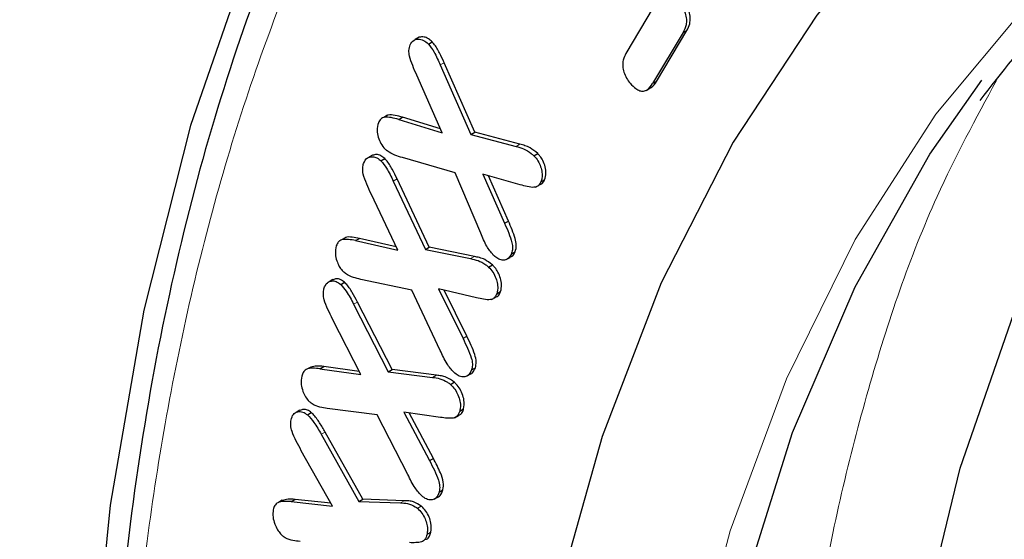
# Model space of a CAD drawing. Units: millimetres. Extents: x 0 to 420, y 0 to 297.
# Drawn here: x 89 to 93, y 57 to 59 of the extents above; entities that cross this region are included whole.
import ezdxf

# ---------------------------------------------------------------- set-up
doc = ezdxf.new("R2010")
doc.units = ezdxf.units.MM

msp = doc.modelspace()

# ---------------------------------------------------------------- linework, layer by layer
at = {"color": 7, "linetype": 'Continuous', "lineweight": 25}
for p, q in [((91.5919, 58.7894), (91.4912, 58.6202)), ((91.7018, 58.697), (91.5897, 58.5089)), ((91.6038, 58.517), (91.716, 58.7052)), ((91.7018, 58.697), (91.716, 58.7052)), ((90.7285, 58.6799), (90.7143, 58.6717)), ((90.7624, 58.655), (90.7765, 58.6632)), ((90.9334, 58.3294), (90.8206, 58.5861)), ((90.8064, 58.5779), (90.9193, 58.3213)), ((90.8131, 58.3277), (90.7194, 58.5397)), ((91.6038, 58.517), (91.5897, 58.5089)), ((91.5655, 58.484), (91.5796, 58.4921)), ((90.6117, 58.3924), (90.5976, 58.3842)), ((90.653, 58.3771), (90.6671, 58.3852)), ((90.653, 58.3771), (90.8131, 58.3277)), ((90.8067, 58.3422), (90.6671, 58.3852)), ((90.9193, 58.3213), (90.9334, 58.3294)), ((91.1001, 58.2855), (90.9334, 58.3294)), ((90.9193, 58.3213), (91.086, 58.2773)), ((90.5564, 58.2456), (90.5423, 58.2374)), ((90.5876, 58.2243), (90.6017, 58.2325)), ((90.8614, 58.1797), (90.6667, 58.236)), ((91.1516, 58.2431), (91.1657, 58.2513)), ((90.9555, 57.9581), (90.8614, 58.1797)), ((90.6331, 58.1494), (90.7516, 57.8976)), ((90.7658, 57.9057), (90.6473, 58.1575)), ((91.1016, 58.1357), (90.9633, 58.1746)), ((90.9633, 58.1746), (91.0437, 57.9941)), ((91.0578, 58.0023), (90.9837, 58.1689)), ((91.1773, 58.1465), (91.1914, 58.1547)), ((91.158, 58.1274), (91.1629, 58.1301)), ((91.1673, 58.1327), (91.1722, 58.1355)), ((90.6497, 57.8944), (90.5512, 58.1024)), ((91.0437, 57.9941), (91.0578, 58.0023)), ((90.4562, 57.9409), (90.4421, 57.9328)), ((90.4942, 57.9301), (90.5084, 57.9382)), ((90.4942, 57.9301), (90.6497, 57.8944)), ((90.6437, 57.9072), (90.5084, 57.9382)), ((90.7516, 57.8976), (90.7658, 57.9057)), ((90.7516, 57.8976), (90.9182, 57.8635)), ((90.9323, 57.8716), (90.7658, 57.9057)), ((91.0686, 57.8809), (91.0827, 57.889)), ((91.0494, 57.8599), (91.0636, 57.8681)), ((90.9845, 57.8327), (90.9986, 57.8408)), ((90.4102, 57.7868), (90.3961, 57.7786)), ((90.7021, 57.7476), (90.5131, 57.7871)), ((90.4392, 57.7685), (90.4533, 57.7767)), ((90.8062, 57.5253), (90.7021, 57.7476)), ((90.9399, 57.7192), (90.8, 57.7518)), ((90.8, 57.7518), (90.8903, 57.5692)), ((90.9044, 57.5774), (90.8205, 57.747)), ((90.9956, 57.7134), (91.0022, 57.7172)), ((91.0052, 57.7189), (91.0098, 57.7215)), ((91.0149, 57.7344), (91.029, 57.7426)), ((90.4869, 57.6955), (90.6148, 57.4462)), ((90.629, 57.4544), (90.5011, 57.7036)), ((90.5129, 57.4366), (90.4092, 57.6403)), ((90.3284, 57.464), (90.3143, 57.4559)), ((90.3625, 57.4577), (90.3767, 57.4659)), ((90.3625, 57.4577), (90.5129, 57.4366)), ((90.5073, 57.4476), (90.3767, 57.4659)), ((90.6148, 57.4462), (90.629, 57.4544)), ((90.7922, 57.4338), (90.629, 57.4544)), ((90.9217, 57.453), (90.9358, 57.4612)), ((90.6148, 57.4462), (90.7781, 57.4256)), ((90.9024, 57.4297), (90.9067, 57.4321)), ((90.9077, 57.4327), (90.9166, 57.4378)), ((90.8439, 57.3997), (90.8581, 57.4079)), ((90.5742, 57.2872), (90.3892, 57.3114)), ((90.8783, 57.3013), (90.8925, 57.3094)), ((90.2887, 57.3049), (90.2745, 57.2967)), ((90.3166, 57.2878), (90.3308, 57.296)), ((90.6866, 57.0671), (90.5742, 57.2872)), ((90.8074, 57.278), (90.672, 57.2976)), ((90.672, 57.2976), (90.7667, 57.119)), ((90.7809, 57.1271), (90.692, 57.2947)), ((90.8593, 57.277), (90.8734, 57.2851)), ((90.3676, 57.2158), (90.5065, 56.9682)), ((90.5207, 56.9763), (90.3817, 57.224)), ((90.4087, 56.9514), (90.2938, 57.1555)), ((90.7667, 57.119), (90.7809, 57.1271)), ((90.7834, 56.9763), (90.7976, 56.9845)), ((90.8022, 57.0028), (90.8164, 57.0109)), ((90.2233, 56.9726), (90.2092, 56.9644)), ((90.2566, 56.9675), (90.2707, 56.9757)), ((90.2566, 56.9675), (90.4087, 56.9514)), ((90.403, 56.9617), (90.2707, 56.9757)), ((90.5065, 56.9682), (90.5207, 56.9763)), ((90.5065, 56.9682), (90.6597, 56.9628)), ((90.6738, 56.971), (90.5207, 56.9763)), ((90.7222, 56.943), (90.7364, 56.9512)), ((90.7576, 56.8471), (90.7717, 56.8553))]:
    msp.add_line(p, q, dxfattribs=at)
at = {"color": 8, "linetype": 'Continuous', "lineweight": 18}
for p, q in [((90.8064, 58.5779), (90.8206, 58.5861)), ((91.086, 58.2773), (91.1001, 58.2855)), ((90.6331, 58.1494), (90.6473, 58.1575)), ((90.9182, 57.8635), (90.9323, 57.8716)), ((90.4869, 57.6955), (90.5011, 57.7036)), ((90.8903, 57.5692), (90.9044, 57.5774)), ((90.7781, 57.4256), (90.7922, 57.4338)), ((90.3676, 57.2158), (90.3817, 57.224)), ((90.6597, 56.9628), (90.6738, 56.971))]:
    msp.add_line(p, q, dxfattribs=at)
at = {"color": 7, "linetype": 'Continuous', "lineweight": 25, "flags": 128}
for points in [[(93.3998, 62.1711), (92.8574, 61.9795), (92.3476, 61.7257), (91.873, 61.4109), (91.4359, 61.0369), (91.0386, 60.6055), (90.6832, 60.119), (90.3714, 59.5797), (90.1048, 58.9904), (89.8848, 58.3542), (89.7125, 57.6742), (89.5889, 56.954), (89.5144, 56.1972)], [(102.8013, 56.3051), (102.2147, 56.9359), (101.6102, 57.5237), (100.9916, 58.0648), (100.3624, 58.5561), (99.7266, 58.9946), (99.0879, 59.3776), (98.4501, 59.7029), (97.8171, 59.9685), (97.1928, 60.1727), (96.5808, 60.3145), (95.9848, 60.3928), (95.4084, 60.4073), (94.8552, 60.3578), (94.3283, 60.2447), (93.8311, 60.0686), (93.3664, 59.8306), (92.9371, 59.5321), (92.5457, 59.175), (92.1947, 58.7613), (91.8861, 58.2935), (91.6217, 57.7746), (91.4032, 57.2075), (91.2319, 56.5957)], [(96.0253, 45.1331), (95.5118, 45.839), (95.0284, 46.5738), (94.5783, 47.3328), (94.1645, 48.111), (93.7896, 48.9035), (93.4561, 49.7051), (93.1661, 50.5106), (92.9215, 51.3148), (92.7239, 52.1124), (92.5746, 52.8982), (92.4745, 53.6673), (92.4243, 54.4146), (92.4243, 55.1352), (92.4745, 55.8245), (92.5746, 56.478), (92.7239, 57.0914), (92.9215, 57.6609), (93.1661, 58.1826), (93.4561, 58.6533), (93.7896, 59.0698), (94.1645, 59.4294), (94.5783, 59.7299), (94.7799, 59.8471)], [(95.3675, 44.6244), (94.8505, 45.3282), (94.363, 46.0612), (93.9082, 46.8186), (93.4888, 47.5958), (93.1075, 48.3877), (92.7668, 49.1893), (92.4688, 49.9957), (92.2153, 50.8017), (92.0081, 51.6021), (91.8483, 52.392), (91.7371, 53.1664), (91.6751, 53.9203), (91.6627, 54.649), (91.6999, 55.3478), (91.7866, 56.0125), (91.9222, 56.6386), (92.1059, 57.2224), (92.3364, 57.7601), (92.6123, 58.2483), (92.8035, 58.5223)]]:
    msp.add_lwpolyline(points, dxfattribs=at)
at = {"color": 8, "linetype": 'Continuous', "lineweight": 18, "flags": 128}
msp.add_lwpolyline([(95.3023, 59.9675), (95.235, 59.9586), (94.718, 59.8516), (94.2305, 59.6815), (93.7756, 59.4493), (93.3562, 59.1564), (92.9749, 58.8047), (92.6342, 58.3964), (92.3362, 57.9341), (92.0828, 57.4207), (91.8755, 56.8596), (91.7158, 56.2541)], dxfattribs=at)
at = {"color": 7, "linetype": 'Continuous', "lineweight": 25}
for points, knots in [([(117.5598, 45.8529), (117.5425, 46.3805), (117.5079, 47.4376), (117.3098, 49.0974), (117.0089, 50.795), (116.5964, 52.5231), (116.0741, 54.2704), (115.4469, 56.0265), (114.7214, 57.7771), (113.9018, 59.5109), (112.9895, 61.2166), (111.9915, 62.8843), (110.9184, 64.4982), (109.779, 66.0445), (108.5786, 67.5117), (107.3258, 68.893), (106.0307, 70.1786), (104.7037, 71.3572), (103.3522, 72.4187), (101.9849, 73.3604), (100.6128, 74.1752), (99.2469, 74.8549), (97.8957, 75.3923), (96.5669, 75.7889), (95.2712, 76.0417), (94.0193, 76.1465), (92.82, 76.0992), (91.6788, 75.905), (90.605, 75.566), (89.6075, 75.0834), (88.6951, 74.4554), (87.8701, 73.6907), (87.142, 72.7938), (86.5223, 71.8111), (86.2032, 71.0697), (86.0504, 70.7148)], [0, 0, 0, 0, 0.030231, 0.06057, 0.090911, 0.121144, 0.151374, 0.181712, 0.212051, 0.242284, 0.272657, 0.303139, 0.333622, 0.363997, 0.394332, 0.424776, 0.45522, 0.485555, 0.515881, 0.546314, 0.576746, 0.60707, 0.637403, 0.667843, 0.698282, 0.728613, 0.75897, 0.789436, 0.819901, 0.850258, 0.880656, 0.911164, 0.941672, 0.972072, 1, 1, 1, 1]), ([(84.1671, 62.7326), (84.1626, 63.3136), (84.1835, 63.8752), (84.2733, 64.9618), (84.3423, 65.4867), (84.5278, 66.5003), (84.6444, 66.9889), (84.8205, 67.5764), (84.8573, 67.6928), (84.9339, 67.9231), (84.9738, 68.0372), (85.0977, 68.3744), (85.1859, 68.5926), (85.4668, 69.2274), (85.6759, 69.6242), (86.1367, 70.3669), (86.3883, 70.7127), (86.7977, 71.1929), (86.9395, 71.3465), (87.1605, 71.5672), (87.2355, 71.6391), (87.3883, 71.7796), (87.466, 71.8481), (87.8593, 72.1805), (88.1908, 72.4155), (88.8868, 72.8243), (89.2513, 72.9982), (90.0129, 73.2859), (90.4099, 73.3997), (91.0306, 73.5241), (91.242, 73.5579), (91.6688, 73.6092), (91.8847, 73.6269), (92.5394, 73.6562), (92.9853, 73.6442), (93.8964, 73.5573), (94.3615, 73.4823), (95.0735, 73.3224), (95.3132, 73.2612), (95.6764, 73.1573), (95.7983, 73.1206), (96.0421, 73.0435), (96.1641, 73.0031), (96.7745, 72.7919), (97.2645, 72.5936), (98.2475, 72.1395), (98.7406, 71.8837), (99.7298, 71.3136), (100.226, 70.9993), (100.8482, 70.569), (100.9727, 70.4811), (101.2205, 70.3026), (101.3439, 70.2119), (101.7131, 69.9353), (101.9575, 69.7449), (102.6858, 69.1565), (103.1649, 68.741), (104.1099, 67.8639), (104.5759, 67.4023), (105.2648, 66.674), (105.4928, 66.4251), (105.945, 65.9157), (106.1674, 65.6571), (106.8242, 64.8699), (107.2479, 64.33), (108.0677, 63.2205), (108.4638, 62.651), (109.037, 61.7742), (109.2246, 61.4782), (109.5006, 61.0285), (109.5918, 60.8776), (109.7722, 60.5739), (109.8616, 60.4208), (110.302, 59.6544), (110.6336, 59.036), (111.2575, 57.7893), (111.5498, 57.161), (112.0951, 55.8946), (112.3483, 55.2565), (112.6395, 54.4524), (112.6965, 54.2913), (112.8079, 53.9684), (112.8623, 53.8067), (113.0207, 53.3233), (113.1203, 53.0025), (113.4011, 52.0444), (113.5646, 51.4113), (113.8452, 50.1562), (113.9624, 49.5342), (114.1031, 48.6095), (114.1441, 48.3027), (114.2142, 47.6919), (114.2433, 47.3875), (114.3118, 46.4853), (114.3326, 45.8966), (114.3281, 45.321)], [0, 0, 0, 0, 0.03125, 0.03125, 0.0625, 0.0625, 0.09375, 0.09375, 0.101562, 0.101562, 0.109375, 0.109375, 0.125, 0.125, 0.15625, 0.15625, 0.1875, 0.1875, 0.203125, 0.203125, 0.210937, 0.210937, 0.21875, 0.21875, 0.25, 0.25, 0.28125, 0.28125, 0.3125, 0.3125, 0.328125, 0.328125, 0.34375, 0.34375, 0.375, 0.375, 0.40625, 0.40625, 0.421875, 0.421875, 0.429687, 0.429687, 0.4375, 0.4375, 0.46875, 0.46875, 0.5, 0.5, 0.53125, 0.53125, 0.539062, 0.539062, 0.546875, 0.546875, 0.5625, 0.5625, 0.59375, 0.59375, 0.625, 0.625, 0.640625, 0.640625, 0.65625, 0.65625, 0.6875, 0.6875, 0.71875, 0.71875, 0.734375, 0.734375, 0.742187, 0.742187, 0.75, 0.75, 0.78125, 0.78125, 0.8125, 0.8125, 0.84375, 0.84375, 0.851562, 0.851562, 0.859375, 0.859375, 0.875, 0.875, 0.90625, 0.90625, 0.9375, 0.9375, 0.953125, 0.953125, 0.96875, 0.96875, 1, 1, 1, 1]), ([(90.8987, 60.3273), (90.8808, 60.3038), (90.7528, 60.136), (90.549, 59.7833), (90.2907, 59.269), (90.0732, 58.7131), (89.8932, 58.123), (89.7523, 57.5001), (89.6506, 56.8471), (89.5885, 56.1669), (89.5659, 55.4622), (89.5828, 54.7361), (89.639, 53.9917), (89.7339, 53.2322), (89.8668, 52.461), (90.0369, 51.6821), (90.2426, 50.8997), (90.4821, 50.119), (90.7518, 49.3479), (91.0447, 48.6009), (91.3438, 47.9104), (91.6236, 47.316), (91.8937, 46.7788), (92.1495, 46.2973), (92.3326, 45.9755), (92.4153, 45.8303)], [0, 0, 0, 0, 0.007913, 0.056547, 0.105217, 0.153908, 0.202605, 0.251296, 0.299969, 0.348614, 0.397221, 0.445778, 0.494273, 0.54269, 0.591003, 0.639174, 0.687137, 0.734777, 0.781868, 0.827907, 0.871477, 0.90896, 0.938231, 0.972113, 1, 1, 1, 1]), ([(92.7976, 58.4471), (92.8773, 58.5492), (93.054, 58.7755), (93.3684, 59.0755), (93.7363, 59.3559), (94.1461, 59.5911), (94.5993, 59.7746), (95.0101, 59.8896), (95.2783, 59.9212), (95.3711, 59.9322)], [0, 0, 0, 0, 0.122948, 0.272615, 0.425815, 0.583166, 0.745122, 0.911805, 1, 1, 1, 1]), ([(91.6713, 58.8389), (91.6787, 58.8279), (91.6937, 58.8057), (91.7093, 58.7734), (91.7154, 58.7456), (91.7133, 58.72), (91.7063, 58.7061), (91.7018, 58.697)], [0, 0, 0, 0, 0.225546, 0.453499, 0.595998, 0.737894, 1, 1, 1, 1]), ([(91.716, 58.7052), (91.7199, 58.7129), (91.7268, 58.7263), (91.7298, 58.7506), (91.7245, 58.7782), (91.7094, 58.8113), (91.694, 58.8343), (91.6855, 58.8471)], [0, 0, 0, 0, 0.225833, 0.394159, 0.530729, 0.740212, 1, 1, 1, 1]), ([(90.7194, 58.5397), (90.7144, 58.5518), (90.7046, 58.5752), (90.6931, 58.6063), (90.6896, 58.6333), (90.6933, 58.645), (90.6953, 58.6515)], [0, 0, 0, 0, 0.306994, 0.596028, 0.777815, 1, 1, 1, 1]), ([(90.6953, 58.6515), (90.6994, 58.6586), (90.7065, 58.6709), (90.7253, 58.6743), (90.744, 58.6708), (90.7564, 58.6602), (90.7624, 58.655)], [0, 0, 0, 0, 0.321033, 0.553427, 0.78572, 1, 1, 1, 1]), ([(90.7765, 58.6632), (90.7719, 58.6674), (90.7622, 58.6761), (90.7448, 58.6824), (90.7344, 58.6808), (90.7285, 58.6798)], [0, 0, 0, 0, 0.278989, 0.587552, 1, 1, 1, 1]), ([(90.7624, 58.655), (90.7698, 58.6454), (90.7824, 58.6288), (90.7956, 58.6018), (90.8028, 58.5859), (90.8064, 58.5779)], [0, 0, 0, 0, 0.409402, 0.703587, 1, 1, 1, 1]), ([(90.8206, 58.5861), (90.8151, 58.5981), (90.8042, 58.6222), (90.789, 58.6488), (90.7785, 58.6609), (90.7765, 58.6632)], [0, 0, 0, 0, 0.44625, 0.896551, 1, 1, 1, 1]), ([(91.4912, 58.6202), (91.4872, 58.6126), (91.4803, 58.5993), (91.4784, 58.5745), (91.4829, 58.5513), (91.4926, 58.5289), (91.5023, 58.5165), (91.5072, 58.5102)], [0, 0, 0, 0, 0.28419, 0.49272, 0.660706, 0.829112, 1, 1, 1, 1]), ([(91.5072, 58.5102), (91.5139, 58.5031), (91.525, 58.4913), (91.5422, 58.4818), (91.5574, 58.4804), (91.5751, 58.4875), (91.584, 58.5006), (91.5897, 58.5089)], [0, 0, 0, 0, 0.2059, 0.343539, 0.481581, 0.671067, 1, 1, 1, 1]), ([(91.5792, 58.4931), (91.5811, 58.4937), (91.5921, 58.4972), (91.5985, 58.5081), (91.6038, 58.517)], [0, 0, 0, 0, 0.174478, 1, 1, 1, 1]), ([(90.578, 58.3649), (90.5755, 58.3556), (90.5713, 58.3403), (90.5768, 58.3122), (90.5863, 58.2874), (90.5974, 58.2742), (90.6029, 58.2677)], [0, 0, 0, 0, 0.336557, 0.559183, 0.782581, 1, 1, 1, 1]), ([(90.653, 58.3771), (90.6439, 58.3794), (90.6257, 58.3841), (90.6025, 58.3869), (90.5857, 58.3798), (90.5806, 58.3699), (90.578, 58.3649)], [0, 0, 0, 0, 0.304292, 0.609279, 0.799829, 1, 1, 1, 1]), ([(90.6671, 58.3852), (90.6582, 58.3874), (90.6402, 58.3917), (90.6204, 58.396), (90.6127, 58.3922), (90.612, 58.3918)], [0, 0, 0, 0, 0.474226, 0.949535, 1, 1, 1, 1]), ([(90.6667, 58.236), (90.6575, 58.2389), (90.6391, 58.2448), (90.6171, 58.2549), (90.6054, 58.2655), (90.6029, 58.2677)], [0, 0, 0, 0, 0.437937, 0.878385, 1, 1, 1, 1]), ([(91.086, 58.2773), (91.0951, 58.2748), (91.1134, 58.2698), (91.1362, 58.2572), (91.1485, 58.246), (91.1516, 58.2431)], [0, 0, 0, 0, 0.425338, 0.854225, 1, 1, 1, 1]), ([(91.1657, 58.2513), (91.1563, 58.259), (91.1406, 58.2717), (91.1185, 58.2806), (91.1063, 58.2839), (91.1001, 58.2855)], [0, 0, 0, 0, 0.429811, 0.712604, 1, 1, 1, 1]), ([(90.5235, 58.2146), (90.5275, 58.2226), (90.5341, 58.2362), (90.5522, 58.2403), (90.5686, 58.2384), (90.5807, 58.2303), (90.5868, 58.225), (90.5876, 58.2243)], [0, 0, 0, 0, 0.344377, 0.579337, 0.773481, 0.970397, 1, 1, 1, 1]), ([(90.6017, 58.2325), (90.597, 58.2363), (90.5866, 58.245), (90.5703, 58.2491), (90.5612, 58.2461), (90.5568, 58.2446)], [0, 0, 0, 0, 0.293002, 0.653437, 1, 1, 1, 1]), ([(90.5876, 58.2243), (90.5947, 58.2156), (90.6073, 58.2), (90.6214, 58.1737), (90.6292, 58.1575), (90.6331, 58.1494)], [0, 0, 0, 0, 0.386362, 0.691601, 1, 1, 1, 1]), ([(90.6473, 58.1575), (90.6415, 58.1695), (90.6299, 58.1934), (90.614, 58.2192), (90.6035, 58.2306), (90.6017, 58.2325)], [0, 0, 0, 0, 0.4516698, 0.9069381, 1, 1, 1, 1]), ([(91.1516, 58.2431), (91.1569, 58.2369), (91.1674, 58.2249), (91.1771, 58.2023), (91.1823, 58.1805), (91.1822, 58.1611), (91.1788, 58.151), (91.1773, 58.1465)], [0, 0, 0, 0, 0.21206, 0.41232, 0.607899, 0.8231, 1, 1, 1, 1]), ([(91.1914, 58.1547), (91.1937, 58.1623), (91.1976, 58.1759), (91.1941, 58.2016), (91.186, 58.2237), (91.1756, 58.2407), (91.1685, 58.2483), (91.1657, 58.2513)], [0, 0, 0, 0, 0.286176, 0.50609, 0.726195, 0.890395, 1, 1, 1, 1]), ([(90.5512, 58.1024), (90.5458, 58.1144), (90.5349, 58.1386), (90.522, 58.1715), (90.5191, 58.198), (90.5221, 58.2093), (90.5235, 58.2146)], [0, 0, 0, 0, 0.30849, 0.621758, 0.822082, 1, 1, 1, 1]), ([(91.1773, 58.1465), (91.1741, 58.1406), (91.1683, 58.1299), (91.1499, 58.125), (91.1274, 58.1288), (91.1102, 58.1334), (91.1016, 58.1357)], [0, 0, 0, 0, 0.233383, 0.427804, 0.711422, 1, 1, 1, 1]), ([(91.1718, 58.1363), (91.1752, 58.1373), (91.1832, 58.1395), (91.1883, 58.1481), (91.191, 58.1538), (91.1914, 58.1547)], [0, 0, 0, 0, 0.38075, 0.90124, 1, 1, 1, 1]), ([(91.0827, 57.889), (91.0849, 57.8967), (91.0889, 57.9106), (91.0828, 57.9401), (91.0716, 57.97), (91.0625, 57.9915), (91.0578, 58.0023)], [0, 0, 0, 0, 0.252775, 0.460715, 0.728674, 1, 1, 1, 1]), ([(91.0437, 57.9941), (91.0488, 57.982), (91.0589, 57.9583), (91.0707, 57.9265), (91.0737, 57.9008), (91.0711, 57.8879), (91.0689, 57.8818), (91.0686, 57.8809)], [0, 0, 0, 0, 0.30358, 0.596874, 0.782341, 0.966719, 1, 1, 1, 1]), ([(90.4942, 57.9301), (90.4853, 57.9316), (90.4675, 57.9348), (90.4447, 57.9355), (90.4293, 57.9263), (90.425, 57.9159), (90.4228, 57.9107)], [0, 0, 0, 0, 0.305964, 0.613568, 0.807557, 1, 1, 1, 1]), ([(90.5084, 57.9382), (90.4996, 57.9396), (90.482, 57.9422), (90.4631, 57.9452), (90.4565, 57.9409), (90.4563, 57.9408)], [0, 0, 0, 0, 0.492689, 0.98802, 1, 1, 1, 1]), ([(91.0019, 57.877), (90.9934, 57.8873), (90.9793, 57.9046), (90.966, 57.9335), (90.959, 57.9499), (90.9555, 57.9581)], [0, 0, 0, 0, 0.4269441, 0.7118722, 1, 1, 1, 1]), ([(90.4228, 57.9107), (90.4208, 57.9009), (90.4174, 57.8846), (90.4237, 57.8569), (90.4326, 57.836), (90.4424, 57.8221), (90.4486, 57.8159), (90.4506, 57.8138)], [0, 0, 0, 0, 0.344139, 0.571413, 0.76377, 0.922306, 1, 1, 1, 1]), ([(91.0632, 57.8687), (91.0669, 57.8703), (91.0755, 57.874), (91.0801, 57.8836), (91.0827, 57.889)], [0, 0, 0, 0, 0.4245079, 1, 1, 1, 1]), ([(90.9182, 57.8635), (90.9272, 57.8615), (90.9453, 57.8575), (90.9683, 57.8466), (90.981, 57.8357), (90.9845, 57.8327)], [0, 0, 0, 0, 0.419197, 0.84172, 1, 1, 1, 1]), ([(90.9986, 57.8408), (90.9891, 57.8481), (90.9732, 57.8601), (90.9509, 57.8677), (90.9386, 57.8703), (90.9323, 57.8716)], [0, 0, 0, 0, 0.424126, 0.709937, 1, 1, 1, 1]), ([(91.0686, 57.8809), (91.0642, 57.8733), (91.0572, 57.8611), (91.0393, 57.8569), (91.0233, 57.8604), (91.0103, 57.8688), (91.0039, 57.875), (91.0019, 57.877)], [0, 0, 0, 0, 0.339615, 0.54913, 0.759029, 0.924957, 1, 1, 1, 1]), ([(90.9845, 57.8327), (90.99, 57.8267), (91.0011, 57.8147), (91.012, 57.7917), (91.0183, 57.7691), (91.0189, 57.7495), (91.0161, 57.7391), (91.0149, 57.7344)], [0, 0, 0, 0, 0.210179, 0.423138, 0.619709, 0.829439, 1, 1, 1, 1]), ([(91.029, 57.7426), (91.0309, 57.7507), (91.0341, 57.7649), (91.0294, 57.7907), (91.0205, 57.8127), (91.0094, 57.8297), (91.0017, 57.8376), (90.9986, 57.8408)], [0, 0, 0, 0, 0.286149, 0.498017, 0.709833, 0.88216, 1, 1, 1, 1]), ([(90.3773, 57.7527), (90.3807, 57.7613), (90.3864, 57.7756), (90.4041, 57.7821), (90.4215, 57.7812), (90.4336, 57.7725), (90.4392, 57.7685)], [0, 0, 0, 0, 0.342197, 0.571338, 0.80154, 1, 1, 1, 1]), ([(90.4533, 57.7767), (90.4486, 57.7802), (90.4385, 57.7876), (90.4231, 57.7911), (90.4148, 57.7877), (90.4106, 57.7859)], [0, 0, 0, 0, 0.30561, 0.647225, 1, 1, 1, 1]), ([(90.5131, 57.7871), (90.5041, 57.7893), (90.486, 57.7937), (90.4644, 57.8022), (90.4528, 57.8119), (90.4506, 57.8138)], [0, 0, 0, 0, 0.444025, 0.891146, 1, 1, 1, 1]), ([(90.4092, 57.6403), (90.4034, 57.6523), (90.3921, 57.6757), (90.3784, 57.7074), (90.3739, 57.7343), (90.3761, 57.7465), (90.3773, 57.7527)], [0, 0, 0, 0, 0.3103786, 0.6111489, 0.8022866, 1, 1, 1, 1]), ([(90.4392, 57.7685), (90.4462, 57.7604), (90.4592, 57.7457), (90.474, 57.7199), (90.4826, 57.7036), (90.4869, 57.6955)], [0, 0, 0, 0, 0.3745, 0.685793, 1, 1, 1, 1]), ([(90.5011, 57.7036), (90.4949, 57.7154), (90.4824, 57.7389), (90.4658, 57.7642), (90.4551, 57.7749), (90.4533, 57.7767)], [0, 0, 0, 0, 0.452732, 0.909495, 1, 1, 1, 1]), ([(91.0149, 57.7344), (91.0121, 57.7283), (91.0069, 57.7171), (90.9891, 57.7107), (90.9663, 57.7136), (90.9487, 57.7173), (90.9399, 57.7192)], [0, 0, 0, 0, 0.227405, 0.415978, 0.705333, 1, 1, 1, 1]), ([(91.0093, 57.7225), (91.0118, 57.723), (91.0193, 57.7244), (91.0252, 57.733), (91.0281, 57.7404), (91.029, 57.7426)], [0, 0, 0, 0, 0.257869, 0.780528, 1, 1, 1, 1]), ([(90.8903, 57.5692), (90.896, 57.5573), (90.9073, 57.5335), (90.9205, 57.5018), (90.9259, 57.4749), (90.9238, 57.4611), (90.922, 57.4543), (90.9217, 57.453)], [0, 0, 0, 0, 0.298648, 0.593331, 0.775957, 0.958645, 1, 1, 1, 1]), ([(90.9358, 57.4612), (90.9374, 57.4682), (90.9407, 57.4824), (90.9337, 57.5125), (90.9204, 57.544), (90.9098, 57.5662), (90.9044, 57.5774)], [0, 0, 0, 0, 0.221148, 0.44607, 0.720851, 1, 1, 1, 1]), ([(90.8561, 57.4447), (90.8474, 57.4546), (90.8327, 57.4714), (90.8179, 57.5002), (90.8101, 57.5169), (90.8062, 57.5253)], [0, 0, 0, 0, 0.421226, 0.708977, 1, 1, 1, 1]), ([(90.3625, 57.4577), (90.3538, 57.4585), (90.3359, 57.46), (90.3135, 57.4581), (90.3002, 57.4459), (90.2968, 57.4355), (90.2953, 57.4307)], [0, 0, 0, 0, 0.307906, 0.636188, 0.83292, 1, 1, 1, 1]), ([(90.3767, 57.4659), (90.3679, 57.4669), (90.3508, 57.4689), (90.3359, 57.4652), (90.3287, 57.4633)], [0, 0, 0, 0, 0.5167236, 1, 1, 1, 1]), ([(90.9217, 57.453), (90.9177, 57.445), (90.9113, 57.432), (90.8939, 57.4265), (90.8774, 57.429), (90.8642, 57.4374), (90.8575, 57.4433), (90.8561, 57.4447)], [0, 0, 0, 0, 0.337178, 0.546506, 0.756601, 0.946108, 1, 1, 1, 1]), ([(90.9164, 57.4382), (90.9171, 57.4384), (90.9232, 57.4396), (90.9302, 57.4476), (90.9341, 57.4572), (90.9358, 57.4612)], [0, 0, 0, 0, 0.075169, 0.610678, 1, 1, 1, 1]), ([(90.2953, 57.4307), (90.2937, 57.4205), (90.2912, 57.4035), (90.2987, 57.3756), (90.3088, 57.3537), (90.3195, 57.3404), (90.3259, 57.3344), (90.3272, 57.3332)], [0, 0, 0, 0, 0.342642, 0.571285, 0.760131, 0.950747, 1, 1, 1, 1]), ([(90.7781, 57.4256), (90.7869, 57.4244), (90.8046, 57.4221), (90.8275, 57.4127), (90.8404, 57.4025), (90.8439, 57.3997)], [0, 0, 0, 0, 0.418485, 0.840564, 1, 1, 1, 1]), ([(90.8581, 57.4079), (90.8485, 57.4145), (90.8324, 57.4256), (90.8104, 57.4314), (90.7983, 57.433), (90.7922, 57.4338)], [0, 0, 0, 0, 0.422921, 0.709152, 1, 1, 1, 1]), ([(90.8439, 57.3997), (90.8496, 57.3941), (90.8606, 57.383), (90.8725, 57.3606), (90.8798, 57.3379), (90.8815, 57.3173), (90.8793, 57.3063), (90.8783, 57.3013)], [0, 0, 0, 0, 0.2096247, 0.4094968, 0.6170608, 0.8242695, 1, 1, 1, 1]), ([(90.8925, 57.3094), (90.894, 57.3197), (90.8964, 57.3364), (90.8883, 57.3649), (90.877, 57.3875), (90.8655, 57.4011), (90.8591, 57.4069), (90.8581, 57.4079)], [0, 0, 0, 0, 0.338859, 0.551717, 0.764503, 0.961462, 1, 1, 1, 1]), ([(90.3308, 57.296), (90.326, 57.2993), (90.316, 57.3064), (90.301, 57.3092), (90.2931, 57.3058), (90.2891, 57.3041)], [0, 0, 0, 0, 0.311515, 0.654764, 1, 1, 1, 1]), ([(90.3892, 57.3114), (90.3803, 57.3128), (90.3626, 57.3157), (90.3412, 57.3224), (90.3295, 57.3314), (90.3272, 57.3332)], [0, 0, 0, 0, 0.4432469, 0.8898875, 1, 1, 1, 1]), ([(90.873, 57.286), (90.8763, 57.2872), (90.8843, 57.2899), (90.8897, 57.3), (90.8919, 57.3076), (90.8925, 57.3094)], [0, 0, 0, 0, 0.344716, 0.840825, 1, 1, 1, 1]), ([(90.256, 57.2691), (90.2583, 57.2764), (90.2628, 57.2912), (90.2794, 57.3001), (90.2982, 57.3003), (90.3109, 57.2917), (90.3166, 57.2878)], [0, 0, 0, 0, 0.275147, 0.553879, 0.797193, 1, 1, 1, 1]), ([(90.3166, 57.2878), (90.3249, 57.2789), (90.3388, 57.2639), (90.3547, 57.2383), (90.3633, 57.2233), (90.3676, 57.2158)], [0, 0, 0, 0, 0.423355, 0.710494, 1, 1, 1, 1]), ([(90.3817, 57.224), (90.3751, 57.2355), (90.3618, 57.2587), (90.3441, 57.2834), (90.3329, 57.294), (90.3308, 57.296)], [0, 0, 0, 0, 0.4456263, 0.8948267, 1, 1, 1, 1]), ([(90.8783, 57.3013), (90.8757, 57.2941), (90.8708, 57.2812), (90.8528, 57.2743), (90.8315, 57.2749), (90.8154, 57.2769), (90.8074, 57.278)], [0, 0, 0, 0, 0.248753, 0.451534, 0.724023, 1, 1, 1, 1]), ([(90.2938, 57.1555), (90.2876, 57.1673), (90.2752, 57.1905), (90.26, 57.2216), (90.2535, 57.2494), (90.2551, 57.2623), (90.256, 57.2691)], [0, 0, 0, 0, 0.307854, 0.608299, 0.796029, 1, 1, 1, 1]), ([(90.8164, 57.0109), (90.8177, 57.0202), (90.8202, 57.0389), (90.8047, 57.0811), (90.79, 57.1095), (90.7809, 57.1271)], [0, 0, 0, 0, 0.272309, 0.548444, 1, 1, 1, 1]), ([(90.7667, 57.119), (90.7728, 57.1071), (90.7849, 57.0835), (90.7995, 57.0516), (90.8052, 57.0241), (90.8038, 57.0103), (90.8024, 57.0036), (90.8022, 57.0028)], [0, 0, 0, 0, 0.30022, 0.600453, 0.788004, 0.975098, 1, 1, 1, 1]), ([(90.739, 56.9883), (90.73, 56.9978), (90.7149, 57.0137), (90.6993, 57.0423), (90.6909, 57.0588), (90.6866, 57.0671)], [0, 0, 0, 0, 0.420828, 0.708905, 1, 1, 1, 1]), ([(90.8022, 57.0028), (90.7989, 56.9941), (90.7934, 56.9801), (90.7766, 56.9731), (90.7601, 56.9741), (90.7468, 56.9818), (90.7401, 56.9873), (90.739, 56.9883)], [0, 0, 0, 0, 0.336105, 0.547454, 0.758938, 0.958894, 1, 1, 1, 1]), ([(90.7974, 56.9849), (90.7982, 56.9851), (90.8042, 56.9865), (90.8112, 56.9955), (90.8148, 57.0062), (90.8164, 57.0109)], [0, 0, 0, 0, 0.07713, 0.588398, 1, 1, 1, 1]), ([(90.2566, 56.9675), (90.248, 56.9679), (90.2307, 56.9686), (90.2086, 56.9665), (90.1949, 56.9545), (90.1918, 56.9431), (90.1904, 56.9376)], [0, 0, 0, 0, 0.305715, 0.620014, 0.818394, 1, 1, 1, 1]), ([(90.2707, 56.9757), (90.262, 56.9763), (90.2454, 56.9775), (90.2306, 56.9738), (90.2235, 56.9721)], [0, 0, 0, 0, 0.520951, 1, 1, 1, 1]), ([(90.6597, 56.9628), (90.6682, 56.9625), (90.6855, 56.9617), (90.7074, 56.9537), (90.7196, 56.9449), (90.7222, 56.943)], [0, 0, 0, 0, 0.435389, 0.875853, 1, 1, 1, 1]), ([(90.7364, 56.9512), (90.7267, 56.9571), (90.711, 56.9669), (90.6904, 56.9703), (90.6794, 56.9708), (90.6738, 56.971)], [0, 0, 0, 0, 0.4404607, 0.7182294, 1, 1, 1, 1]), ([(90.7717, 56.8553), (90.7728, 56.8659), (90.7746, 56.8829), (90.7658, 56.9109), (90.7544, 56.933), (90.743, 56.9452), (90.737, 56.9506), (90.7364, 56.9512)], [0, 0, 0, 0, 0.348076, 0.560757, 0.773077, 0.976166, 1, 1, 1, 1]), ([(90.1904, 56.9376), (90.1895, 56.929), (90.1877, 56.913), (90.1947, 56.8863), (90.2049, 56.8647), (90.2161, 56.8493), (90.2237, 56.8426), (90.2269, 56.8398)], [0, 0, 0, 0, 0.282731, 0.523264, 0.721143, 0.88435, 1, 1, 1, 1]), ([(90.7222, 56.943), (90.7281, 56.9374), (90.7393, 56.9266), (90.7508, 56.9045), (90.7581, 56.8826), (90.7599, 56.863), (90.7583, 56.852), (90.7576, 56.8471)], [0, 0, 0, 0, 0.219642, 0.423652, 0.619581, 0.831465, 1, 1, 1, 1]), ([(90.2893, 56.8205), (90.2806, 56.8215), (90.2631, 56.8235), (90.2416, 56.8297), (90.2295, 56.838), (90.2269, 56.8398)], [0, 0, 0, 0, 0.437357, 0.877285, 1, 1, 1, 1]), ([(90.7576, 56.8471), (90.7556, 56.8401), (90.7518, 56.8271), (90.7361, 56.8176), (90.716, 56.816), (90.7008, 56.8162), (90.6931, 56.8163)], [0, 0, 0, 0, 0.239659, 0.443498, 0.719753, 1, 1, 1, 1]), ([(90.7535, 56.8289), (90.7542, 56.829), (90.7599, 56.83), (90.767, 56.8388), (90.7702, 56.8499), (90.7717, 56.8553)], [0, 0, 0, 0, 0.068854, 0.545172, 1, 1, 1, 1])]:
    msp.add_open_spline(points, degree=3, knots=knots, dxfattribs=at)
at = {"color": 8, "linetype": 'Continuous', "lineweight": 18}
for points, knots in [([(99.2476, 38.6695), (98.9543, 38.8478), (98.3678, 39.2042), (97.4779, 39.8654), (96.5861, 40.6211), (95.6924, 41.4895), (94.8187, 42.4528), (93.9732, 43.5105), (93.1741, 44.6453), (92.4355, 45.8407), (91.7695, 47.0781), (91.1864, 48.3375), (90.6931, 49.5986), (90.2956, 50.8369), (89.9907, 52.0449), (89.7808, 53.1959), (89.6577, 54.2946), (89.6176, 55.3337), (89.6576, 56.3267), (89.7808, 57.2832), (89.9907, 58.1919), (90.2955, 59.0479), (90.6931, 59.8273), (91.1864, 60.5189), (91.7695, 61.1049), (92.4355, 61.5735), (93.1741, 61.9161), (93.9732, 62.1282), (94.8187, 62.2098), (95.6924, 62.1643), (96.586, 62.0009), (97.4778, 61.7269), (98.3678, 61.3607), (98.9543, 61.0399), (99.2476, 60.8795)], [0, 0, 0, 0, 0.029124, 0.058248, 0.08912, 0.119994, 0.151902, 0.184313, 0.217069, 0.25, 0.282931, 0.315687, 0.348098, 0.380006, 0.410878, 0.441752, 0.470875, 0.5, 0.529123, 0.558248, 0.58912, 0.619994, 0.651902, 0.684313, 0.717069, 0.75, 0.782931, 0.815687, 0.848098, 0.880006, 0.910878, 0.941752, 0.970875, 1, 1, 1, 1]), ([(100.1669, 40.9558), (99.9199, 41.1058), (99.4261, 41.4059), (98.6769, 41.9626), (97.9261, 42.5988), (97.1717, 43.3319), (96.4361, 44.143), (95.7246, 45.0339), (95.0535, 45.9868), (94.4316, 46.9932), (93.871, 48.035), (93.3813, 49.0926), (92.9655, 50.1543), (92.5946, 51.3092), (92.2985, 52.5385), (92.1112, 53.8036), (92.0554, 54.893), (92.0931, 55.8214), (92.1962, 56.6273), (92.3751, 57.3899), (92.5937, 58.033), (92.782, 58.3808), (92.8576, 58.5206)], [0, 0, 0, 0, 0.045455, 0.090912, 0.139095, 0.187283, 0.237474, 0.28767, 0.338794, 0.390192, 0.44159, 0.492714, 0.542906, 0.593101, 0.657304, 0.719755, 0.78033, 0.825784, 0.871242, 0.919425, 0.967613, 1, 1, 1, 1])]:
    msp.add_open_spline(points, degree=3, knots=knots, dxfattribs=at)

doc.saveas('drawing.dxf')
